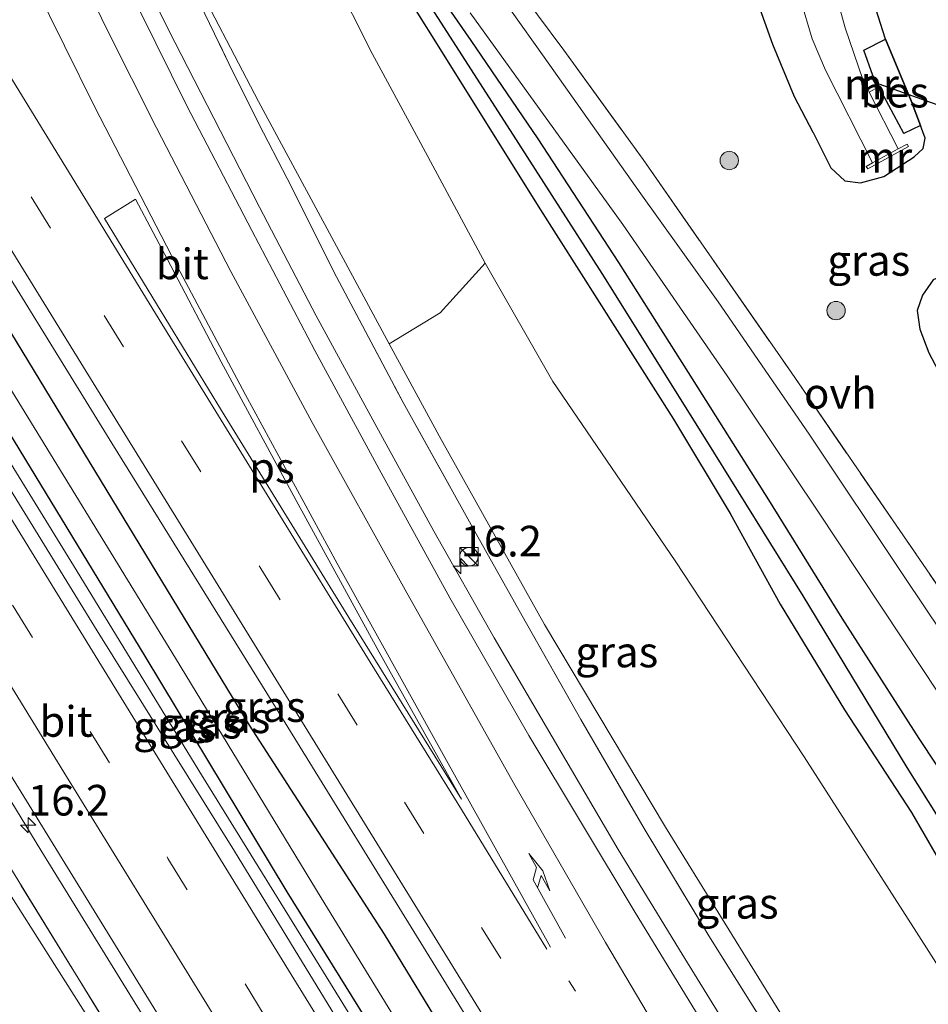
# Model space of a CAD drawing. Units: metres. Extents: x 190000 to 196283, y 318750 to 325001.
# Drawn here: x 193404 to 193478, y 323075 to 323155 of the extents above; entities that cross this region are included whole.
import ezdxf
from ezdxf.enums import TextEntityAlignment as Align

# ---------------------------------------------------------------- set-up
doc = ezdxf.new("R2010")
doc.units = ezdxf.units.M
for name, pattern in [('IE-TERREINAFSCHEIDING', [10, 8, -2]), ('VW-1-3_STREEP', [4, 1, -3]), ('VW-3-9_STREEP', [12, 3, -9])]:
    doc.linetypes.add(name, pattern=pattern)
doc.layers.get('0').update_dxf_attribs({"lineweight": 25})
for name, color, linetype, lineweight in [('B-ME-AM-KILOMETR-S-B1', 7, 'Continuous', 18), ('B-ME-BV-GELEIDECONSTRUCTIE-GELEIDERAIL-L-B1', 213, 'BV-GELEIDERAIL', 18), ('B-ME-GR-BOMENSTRUIKEN-GV-B6', 93, 'Continuous', 18), ('B-ME-GR-BOOM-S-B1', 93, 'Continuous', 18), ('B-ME-GW-KRUINLIJN-L-B1', 93, 'Continuous', 18), ('B-ME-GW-TEENLIJN-L-B1', 93, 'Continuous', 18), ('B-ME-IE-GRASLAND-GV-B6', 93, 'Continuous', 18), ('B-ME-IE-GRONDWERKLIJN-GROND_INGERICHT-GV-B6', 253, 'Continuous', 18), ('B-ME-IE-INRICHTINGSELEMENT-S-B1', 253, 'Continuous', 18), ('B-ME-IE-TERREINAFSCHEIDING-RASTERHEKWERK-L-B1', 8, 'IE-TERREINAFSCHEIDING', 18), ('B-ME-MW-MUUR-GV-B6', 8, 'IE-TERREINAFSCHEIDING-KUNSTMATIG', 18), ('B-ME-OG-WATER-GV-B6', 153, 'Continuous', 18), ('B-ME-VH-VERH_SOORT-BITUMEN-GV-B6', 8, 'IE-TERREINAFSCHEIDING-NATUURLIJK-HOUTWAL', 18), ('B-ME-VH-VERH_SOORT-ONVERHARD-GV-B6', 8, 'Continuous', 18), ('B-ME-VW-MARKERING-13STREEP-045-L-B1', 255, 'VW-1-3_STREEP', 18), ('B-ME-VW-MARKERING-39STREEP-015-L-B1', 255, 'VW-3-9_STREEP', 18), ('B-ME-VW-MARKERING-PIJLRE750-S-B1', 7, 'Continuous', 18), ('B-ME-VW-MARKERING-STREEP-015-L-B1', 7, 'Continuous', 18), ('B-ME-VW-MARKERING-VLAKMARK-GV-B6', 7, 'Continuous', 18)]:
    doc.layers.add(name, color=color, linetype=linetype, lineweight=lineweight)
for name, color, linetype in [('B-ME-GW-INSTEEKWATERGANG-L-B1', 10, 'Continuous'), ('B-ME-GW-WATERGANG-GREPPEL-L-B1', 10, 'Continuous'), ('B-ME-KW-DUIKER-L-B1', 10, 'Continuous'), ('B-ME-OB-BESCHOEIING-GV-B6', 10, 'Continuous')]:
    doc.layers.add(name, color=color, linetype=linetype)
doc.styles.add('NLCS-ISO', font='NLCS-ISO.TTF')
doc.linetypes.add('BV-GELEIDERAIL', pattern='A,10,-3,[108,NLCS.SHX,S=1,R=0,X=0,Y=0],-3', length=16)
doc.linetypes.add('IE-TERREINAFSCHEIDING-KUNSTMATIG', pattern='A,4,[82,NLCS.SHX,S=0.75,R=90,X=0,Y=0],4,-2', length=10)
doc.linetypes.add('IE-TERREINAFSCHEIDING-NATUURLIJK-HOUTWAL', pattern='A,7,-1.5,[67,NLCS.SHX,S=0.75,R=45,X=0,Y=0],-1.5,7,-1.5,[70,NLCS.SHX,S=0.75,R=0,X=0,Y=0],-1.5', length=20)

# ---------------------------------------------------------------- blocks, each defined once
blk = doc.blocks.new('hecto')
for p, q in [((0, 0.625), (-0.625, 0)), ((0, -0.625), (0, 0.625)), ((-0.625, 0), (0.625, 0)), ((0.625, 0), (0, -0.625))]:
    blk.add_line(p, q)
blk = doc.blocks.new('pijlr')
for p, q in [((0, 0, 0.1), (5.45, 0, 0.1)), ((5.45, -0.75, 0.1), (4.7, 0, 0.1)), ((6.2, -0.75, 0.1), (5.45, 0, 0.1)), ((4, -0.75, 0.1), (5.45, -0.75, 0.1)), ((5.7, -1.05, 0.1), (4, -0.75, 0.1)), ((7.5, -0.75, 0.1), (5.7, -1.05, 0.1)), ((7.5, -0.75, 0.1), (6.2, -0.75, 0.1))]:
    blk.add_line(p, q)
blk = doc.blocks.new('boom')
h = blk.add_hatch(color=256)
edge = h.paths.add_edge_path()
edge.add_arc((0, 0), 0.75, 0, 360)
blk.add_circle((0, 0), 0.75)
blk = doc.blocks.new('kast')
blk.add_line((-0.75, -0.75), (0.75, 0.75))
blk.add_lwpolyline([(-0.75, 0.75), (0.75, 0.75), (0.75, -0.75), (-0.75, -0.75)], close=True)
blk = doc.blocks.new('dtb')
blk.add_circle((0, 0), 0.75)

msp = doc.modelspace()

# ---------------------------------------------------------------- linework, layer by layer
at = {"layer": 'B-ME-BV-GELEIDECONSTRUCTIE-GELEIDERAIL-L-B1'}
for points in [[(193325.508, 323245.421, 87.237), (193329.375, 323239.155, 87.23), (193338.531, 323224.276, 87.211), (193340.542, 323221.016, 87.198), (193349.781, 323205.954, 87.162), (193355.032, 323197.443, 87.154), (193365.507, 323180.406, 87.108), (193370.744, 323171.886, 87.103), (193381.24, 323154.862, 87.038), (193386.503, 323146.359, 86.992), (193391.774, 323137.861, 86.961), (193398.147, 323127.505, 86.994), (193408.637, 323110.478, 86.956), (193413.867, 323101.954, 86.999), (193419.089, 323093.425, 86.993), (193429.585, 323076.401, 86.934), (193434.833, 323067.889, 86.916), (193440.057, 323059.362, 86.907), (193445.285, 323050.837, 86.908), (193454.019, 323036.681, 86.883), (193464.593, 323019.705, 86.883), (193475.138, 323002.711, 86.852), (193480.42, 322994.22, 86.834), (193491.015, 322977.259, 86.817)], [(193320.662, 323225.888, 86.869), (193325.815, 323217.317, 86.823), (193332.061, 323207.213, 86.791), (193337.26, 323198.671, 86.785), (193342.492, 323190.149, 86.788), (193347.764, 323181.651, 86.759), (193358.281, 323164.64, 86.753), (193363.516, 323156.12, 86.716), (193368.712, 323147.575, 86.643), (193379.258, 323130.582, 86.643), (193384.997, 323121.331, 86.589), (193395.481, 323104.299, 86.557), (193400.75, 323095.8, 86.572), (193405.981, 323087.277, 86.589), (193411.211, 323078.754, 86.604), (193421.723, 323061.739, 86.543), (193426.951, 323053.214, 86.546), (193432.171, 323044.685, 86.485), (193441.992, 323028.799, 86.447), (193447.333, 323020.343, 86.444), (193453.732, 323009.941, 86.324), (193458.061, 323002.808, 86.247), (193467.65, 322985.3, 85.528)], [(193503.227, 323006.025, 86.392), (193492.667, 323023.009, 86.481), (193487.386, 323031.502, 86.481), (193482.121, 323040.004, 86.456), (193476.918, 323048.545, 86.434), (193468.723, 323061.733, 86.488), (193463.526, 323070.278, 86.494), (193458.275, 323078.792, 86.543), (193453.067, 323087.331, 86.537), (193442.944, 323104.58, 86.473), (193438.014, 323113.294, 86.47), (193433.208, 323122.064, 86.467), (193428.424, 323130.846, 86.488), (193423.802, 323139.714, 86.43), (193416.346, 323154.253, 86.343), (193411.963, 323163.225, 86.352), (193407.614, 323172.23, 86.465), (193403.415, 323181.305, 86.52), (193399.304, 323190.423, 86.564), (193395.216, 323199.532, 86.604), (193387.612, 323218.024, 85.955)]]:
    msp.add_polyline3d(points, dxfattribs=at)
at = {"layer": 'B-ME-GR-BOMENSTRUIKEN-GV-B6'}
msp.add_polyline3d([(193416.713, 323163.967, 84.808), (193416.928, 323165.443, 85.109), (193417.247, 323165.624, 85.109), (193414.11, 323171.56, 79.732), (193415.134, 323172.078, 79.767), (193416.752, 323172.549, 79.907), (193418.361, 323172.463, 79.964), (193419.942, 323172.18, 80.02), (193422.146, 323171.116, 80.134), (193423.305, 323170.368, 80.156), (193424.728, 323168.742, 80.199), (193425.864, 323166.828, 80.339), (193427.545, 323163.342, 80.457), (193429.765, 323158.696, 80.487), (193432.989, 323152.252, 80.487), (193436.968, 323144.926, 80.509), (193442.212, 323135.162, 80.614), (193438.532, 323131.094, 82.621), (193434.395, 323128.579, 84.964), (193423.735, 323148.335, 85.008), (193417.89, 323159.579, 84.947), (193416.798, 323162.241, 84.947), (193416.659, 323163.311, 84.965), (193416.713, 323163.967, 84.808)], dxfattribs=at)
at = {"layer": 'B-ME-GW-INSTEEKWATERGANG-L-B1'}
for points in [[(193509.512, 322949.834, 85.733), (193492.869, 322976.057, 85.798), (193477.794, 323000.053, 85.82), (193464.166, 323022.451, 85.816), (193449.821, 323045.561, 85.824), (193437.777, 323064.985, 85.833), (193426.07, 323083.862, 85.872), (193414.473, 323103.088, 85.907), (193402.112, 323123.4, 85.933), (193389.093, 323144.378, 85.986), (193374.532, 323167.942, 86.047), (193362.323, 323187.869, 86.121), (193348.115, 323211.113, 86.16), (193332.714, 323235.927, 86.252), (193326.852, 323245.421, 86.235)], [(193332.774, 323245.422, 86.312), (193343.21, 323228.043, 86.239), (193358.483, 323202.81, 86.173), (193369.835, 323184.439, 86.13), (193380.925, 323166.632, 86.13), (193390.663, 323150.376, 86.082), (193402.647, 323130.923, 86.016), (193413.112, 323113.681, 85.968), (193422.951, 323097.457, 85.933), (193433.981, 323080.413, 85.947), (193444.899, 323062.474, 85.899), (193456.618, 323043.473, 85.855), (193467.818, 323025.442, 85.859), (193479.02, 323007.307, 85.829), (193491.945, 322986.833, 85.789), (193504.716, 322966.71, 85.807), (193513.787, 322952.539, 85.724)], [(193468.972, 323145.806, 78.548), (193467.451, 323148.724, 78.537), (193465.675, 323152.989, 78.528), (193463.85, 323158.099, 78.419), (193461.786, 323163.486, 78.362), (193460.157, 323166.615, 78.353), (193458.536, 323169.248, 78.401), (193456.93, 323171.789, 78.449), (193454.948, 323173.876, 78.615), (193452.662, 323175.5, 78.75), (193450.631, 323176.576, 78.916), (193448.09, 323177.579, 79.034), (193445.686, 323178.279, 79.148), (193442.774, 323178.726, 79.257), (193441.118, 323178.639, 79.305), (193439.667, 323178.331, 79.331), (193436.841, 323177.513, 79.361), (193435.293, 323177.103, 79.414), (193433.811, 323177.036, 79.44), (193432.477, 323177.125, 79.527)], [(193468.972, 323145.806, 78.548), (193470.396, 323142.937, 78.545), (193471.542, 323141.866, 78.532), (193472.813, 323141.696, 78.375), (193474.732, 323142.219, 78.292), (193477.187, 323143.826, 78.192), (193477.925, 323144.516, 78.139), (193478.092, 323145.363, 78.1), (193477.71, 323146.4, 77.965), (193476.956, 323148.386, 78.083), (193474.87, 323153.438, 77.952), (193473.49, 323157.719, 77.895), (193470.294, 323168.052, 77.912)], [(193535.187, 323000.796, 81.901), (193528.856, 323011.324, 81.596), (193522.492, 323021.602, 81.194), (193516.39, 323031.491, 80.732), (193511.954, 323038.703, 80.252), (193508.97, 323044.065, 79.924), (193506.16, 323049.088, 79.614), (193502.67, 323056.069, 79.37), (193499.127, 323062.317, 79.488), (193495.063, 323069.56, 79.553), (193491.181, 323076.038, 79.51), (193488.251, 323080.231, 79.549), (193483.213, 323087.92, 79.584), (193477.598, 323096.39, 79.745), (193471.325, 323106.198, 79.741), (193465.334, 323115.854, 79.902), (193458.79, 323126.241, 79.92), (193453.123, 323135.203, 80.103), (193446.543, 323145.304, 80.16), (193441.067, 323153.331, 80.177), (193435.884, 323160.837, 80.064)], [(193434.792, 323158.619, 80.086), (193440.196, 323149.959, 80.103), (193446.532, 323139.81, 80.142), (193451.513, 323131.969, 80.164), (193457.558, 323122.438, 80.051), (193462.184, 323114.732, 79.968), (193466.282, 323107.328, 79.894), (193471.527, 323098.719, 79.894), (193476.988, 323090.352, 79.75), (193482.01, 323081.641, 79.667), (193488.659, 323071.289, 79.654), (193493.38, 323062.798, 79.693), (193497.724, 323055.123, 79.78), (193504.052, 323045.05, 79.964), (193508.259, 323038.125, 80.138), (193513.071, 323029.726, 80.439), (193518.392, 323020.728, 80.793), (193523.978, 323011.208, 81.194), (193529.624, 323001.226, 81.744), (193534.772, 322992.316, 81.962)], [(193538.957, 323095.897, 77.699), (193534.866, 323096.593, 77.694), (193531.504, 323097.564, 77.694), (193526.92, 323098.838, 77.699), (193522.346, 323100.43, 77.699), (193517.275, 323101.528, 77.624), (193515.939, 323102.005, 77.624), (193515.348, 323102.332, 77.624), (193511.705, 323104.007, 77.681), (193509.825, 323105.37, 77.755), (193507.14, 323107.344, 77.76), (193503.854, 323110.558, 77.742), (193500.045, 323113.882, 77.624), (193497.466, 323115.465, 77.572), (193495.09, 323116.978, 77.603), (193493.793, 323118.46, 77.607), (193489.824, 323124.231, 77.642), (193486.849, 323128.811, 77.699), (193484.697, 323132.436, 77.803), (193483.602, 323133.963, 78), (193482.272, 323134.791, 78.039), (193480.802, 323134.677, 78.07), (193478.741, 323133.783, 78.131), (193477.868, 323132.533, 78.183)], [(193477.868, 323132.533, 78.183), (193477.454, 323131.291, 78.406), (193477.672, 323129.769, 78.515), (193478.4, 323127.834, 78.681), (193480.709, 323123.45, 78.868), (193483.587, 323118.755, 78.982), (193486.558, 323114.545, 78.964), (193489.204, 323111.395, 78.947), (193493.397, 323107.205, 78.929), (193498.584, 323102.48, 78.729), (193503.333, 323097.842, 78.667), (193507.155, 323095.174, 78.633), (193509.834, 323093.461, 78.611), (193513.677, 323091.603, 78.637), (193518.157, 323090.173, 78.537), (193525.039, 323088.562, 78.366), (193533.543, 323086.877, 78.301), (193538.025, 323086.226, 78.283), (193541.384, 323085.338, 78.192), (193544.973, 323083.922, 78.227), (193546.489, 323083.231, 78.255)]]:
    msp.add_polyline3d(points, dxfattribs=at)
at = {"layer": 'B-ME-GW-KRUINLIJN-L-B1'}
for points in [[(193301.702, 323245.419, 85.738), (193307.034, 323236.97, 85.737), (193321.279, 323215.985, 85.689), (193330.464, 323200.578, 85.611), (193340.071, 323185.362, 85.558), (193348.387, 323171.566, 85.545), (193355.691, 323159.874, 85.549), (193362.839, 323148.14, 85.44), (193367.507, 323140.883, 85.336), (193371.058, 323135.206, 85.445), (193381.65, 323118.29, 85.41), (193390.12, 323105.022, 85.392), (193401.798, 323086.27, 85.362), (193414.149, 323066.784, 85.362), (193423.002, 323052.61, 85.296), (193433.706, 323035.412, 85.227), (193444.829, 323017.638, 85.213), (193457.219, 322997.518, 85.353), (193465.862, 322982.993, 85.34), (193475.884, 322965.86, 85.235), (193483.565, 322953.48, 85.187), (193491.108, 322941.58, 85.192)], [(193416.713, 323163.967, 84.808), (193416.659, 323163.311, 84.965), (193416.798, 323162.241, 84.947), (193417.89, 323159.579, 84.947), (193423.735, 323148.335, 85.008), (193434.395, 323128.579, 84.964), (193438.611, 323120.766, 84.947), (193447.061, 323105.691, 85.061), (193456.929, 323089.158, 85.139), (193466.608, 323073.475, 85.104), (193476.4, 323057.551, 85.1), (193487.708, 323038.738, 85.183), (193498.342, 323020.994, 85.065), (193509.334, 323001.897, 85.048)]]:
    msp.add_polyline3d(points, dxfattribs=at)
at = {"layer": 'B-ME-GW-TEENLIJN-L-B1'}
msp.add_polyline3d([(193429.765, 323158.696, 80.487), (193432.989, 323152.252, 80.487), (193436.968, 323144.926, 80.509), (193442.212, 323135.162, 80.614), (193447.742, 323125.49, 80.618), (193457.704, 323110.885, 80.474), (193468.237, 323094.869, 80.212), (193477.389, 323080.589, 80.094), (193486.775, 323065.868, 80.138), (193494.833, 323053.396, 80.042), (193501.363, 323042.48, 80.26), (193507.99, 323031.072, 80.688), (193512.982, 323022.209, 81.033), (193518.691, 323010.319, 81.635), (193524.108, 322999.55, 82.063), (193530.25, 322988.168, 82.307), (193538.842, 322972.742, 82.49)], dxfattribs=at)
at = {"layer": 'B-ME-GW-WATERGANG-GREPPEL-L-B1'}
msp.add_polyline3d([(193547.175, 322973.647, 81.626), (193540.597, 322985.414, 81.325), (193532.963, 322999.366, 80.924), (193525.504, 323011.862, 80.592), (193518.693, 323023.035, 80.221), (193513.081, 323032.862, 79.724), (193508.2, 323041.733, 79.436), (193502.251, 323052.151, 78.938), (193497.748, 323059.841, 78.969), (193493.978, 323066.482, 78.969), (193487.808, 323076.485, 78.855), (193484.46, 323081.539, 78.894), (193476.635, 323094.019, 79.025), (193468.135, 323108.007, 79.113), (193460.227, 323120.751, 79.278), (193451.759, 323134.315, 79.488), (193444.282, 323145.969, 79.641), (193436.873, 323157.496, 79.715), (193432.921, 323163.517, 79.71)], dxfattribs=at)
at = {"layer": 'B-ME-IE-GRASLAND-GV-B6'}
for points in [[(193301.702, 323245.419, 85.738), (193309.983, 323245.42, 86.131), (193320.212, 323228.804, 86.025), (193330.448, 323212.184, 85.981), (193343.551, 323190.847, 85.968), (193356.489, 323169.708, 85.92), (193368.054, 323150.906, 85.894), (193380.31, 323130.941, 85.864), (193391.939, 323112.159, 85.82), (193404.358, 323092, 85.807), (193416.72, 323071.935, 85.741), (193428.782, 323052.521, 85.702), (193440.951, 323032.692, 85.685), (193453.012, 323013.108, 85.667), (193464.229, 322995.037, 85.628), (193474.93, 322978.182, 85.654)], [(193471.69, 322975.272, 85.397), (193458.915, 322995.811, 85.379), (193445.216, 323018.139, 85.336), (193431.384, 323040.577, 85.357), (193421.96, 323055.897, 85.453), (193409.015, 323076.813, 85.545), (193393.866, 323101.454, 85.632), (193379.727, 323124.259, 85.593), (193370.231, 323139.273, 85.554), (193352.927, 323169.259, 85.768), (193339.151, 323191.247, 85.68), (193323.137, 323216.892, 85.781), (193312.454, 323233.661, 85.707), (193309.797, 323236.274, 85.698), (193307.034, 323236.97, 85.737), (193301.702, 323245.419, 85.738)], [(193324.242, 323245.421, 86.326), (193326.852, 323245.421, 86.235), (193332.714, 323235.927, 86.252), (193348.115, 323211.113, 86.16), (193362.323, 323187.869, 86.121), (193374.532, 323167.942, 86.047), (193389.093, 323144.378, 85.986), (193402.112, 323123.4, 85.933), (193414.473, 323103.088, 85.907), (193426.07, 323083.862, 85.872), (193437.777, 323064.985, 85.833), (193449.821, 323045.561, 85.824), (193464.166, 323022.451, 85.816), (193477.794, 323000.053, 85.82), (193492.869, 322976.057, 85.798)], [(193499.975, 322960.994, 85.89), (193487.095, 322981.548, 85.903), (193475.454, 323000.202, 85.942), (193462.533, 323021.03, 85.933), (193449.678, 323041.864, 86.012), (193435.763, 323064.266, 86.056), (193421.781, 323087.196, 86.095), (193410.571, 323105.156, 86.112), (193399.392, 323123.294, 86.108), (193387.107, 323143.233, 86.187), (193374.396, 323163.863, 86.221), (193361.154, 323185.497, 86.235), (193348.734, 323205.565, 86.252), (193336.333, 323225.719, 86.313), (193324.242, 323245.421, 86.326)], [(193326.852, 323245.421, 86.235), (193328.833, 323245.421, 85.967), (193343.691, 323221.801, 85.872), (193361.263, 323193.005, 85.816), (193375.378, 323170.17, 85.776), (193388.405, 323149.158, 85.715), (193402.01, 323127.303, 85.632), (193416.965, 323102.928, 85.597), (193428.843, 323083.37, 85.532), (193441.615, 323062.528, 85.589), (193454.631, 323041.594, 85.576), (193469.667, 323017.2, 85.506), (193483.177, 322995.156, 85.51), (193499.105, 322969.539, 85.488)], [(193492.869, 322976.057, 85.798), (193477.794, 323000.053, 85.82), (193464.166, 323022.451, 85.816), (193449.821, 323045.561, 85.824), (193437.777, 323064.985, 85.833), (193426.07, 323083.862, 85.872), (193414.473, 323103.088, 85.907), (193402.112, 323123.4, 85.933), (193389.093, 323144.378, 85.986), (193374.532, 323167.942, 86.047), (193362.323, 323187.869, 86.121), (193348.115, 323211.113, 86.16), (193332.714, 323235.927, 86.252), (193326.852, 323245.421, 86.235)], [(193328.833, 323245.421, 85.967), (193332.774, 323245.422, 86.312), (193343.21, 323228.043, 86.239), (193358.483, 323202.81, 86.173), (193369.835, 323184.439, 86.13), (193380.925, 323166.632, 86.13), (193390.663, 323150.376, 86.082), (193402.647, 323130.923, 86.016), (193413.112, 323113.681, 85.968), (193422.951, 323097.457, 85.933), (193433.981, 323080.413, 85.947), (193444.899, 323062.474, 85.899), (193456.618, 323043.473, 85.855), (193467.818, 323025.442, 85.859), (193479.02, 323007.307, 85.829), (193491.945, 322986.833, 85.789), (193504.716, 322966.71, 85.807)], [(193499.105, 322969.539, 85.488), (193483.177, 322995.156, 85.51), (193469.667, 323017.2, 85.506), (193454.631, 323041.594, 85.576), (193441.615, 323062.528, 85.589), (193428.843, 323083.37, 85.532), (193416.965, 323102.928, 85.597), (193402.01, 323127.303, 85.632), (193388.405, 323149.158, 85.715), (193375.378, 323170.17, 85.776), (193361.263, 323193.005, 85.816), (193343.691, 323221.801, 85.872), (193328.833, 323245.421, 85.967)], [(193332.774, 323245.422, 86.312), (193334.861, 323245.422, 86.428), (193336.888, 323242.174, 86.44), (193348.743, 323223.024, 86.396), (193361.587, 323202.018, 86.339), (193372.652, 323183.91, 86.331), (193385.595, 323162.93, 86.269), (193399.471, 323140.371, 86.204), (193411.763, 323120.466, 86.121), (193424.882, 323099.299, 86.095), (193438.417, 323077.37, 86.099), (193451.05, 323056.846, 86.082), (193467.098, 323030.853, 86.069), (193479.16, 323011.56, 86.069), (193491.693, 322991.446, 85.973), (193502.606, 322974.01, 85.96)], [(193504.716, 322966.71, 85.807), (193491.945, 322986.833, 85.789), (193479.02, 323007.307, 85.829), (193467.818, 323025.442, 85.859), (193456.618, 323043.473, 85.855), (193444.899, 323062.474, 85.899), (193433.981, 323080.413, 85.947), (193422.951, 323097.457, 85.933), (193413.112, 323113.681, 85.968), (193402.647, 323130.923, 86.016), (193390.663, 323150.376, 86.082), (193380.925, 323166.632, 86.13), (193369.835, 323184.439, 86.13), (193358.483, 323202.81, 86.173), (193343.21, 323228.043, 86.239), (193332.774, 323245.422, 86.312)], [(193523.368, 322971.171, 85.554), (193511.626, 322989.817, 85.558), (193497.235, 323013.002, 85.65), (193487.301, 323028.926, 85.676), (193474.696, 323049.14, 85.715), (193463.77, 323066.925, 85.733), (193454.45, 323082.179, 85.785), (193445.773, 323096.634, 85.768), (193439.325, 323107.842, 85.733), (193433.735, 323118.057, 85.776), (193428.333, 323128.022, 85.724), (193423.18, 323137.808, 85.68), (193417.893, 323148.003, 85.781), (193414.111, 323155.646, 85.763), (193410.074, 323163.776, 85.75), (193406.341, 323171.703, 85.759), (193402.121, 323180.833, 85.816), (193395.261, 323196.011, 86.003), (193389.712, 323208.571, 86.06), (193382.312, 323225.288, 86.37), (193373.455, 323245.425, 87.019)], [(193416.182, 323162.053, 84.934), (193421.319, 323151.44, 85.144), (193423.749, 323146.518, 85.253), (193426.075, 323142.067, 85.305), (193430.074, 323134.041, 85.244), (193435.528, 323123.779, 85.279), (193441.624, 323112.833, 85.261), (193445.233, 323106.396, 85.331), (193450.026, 323097.922, 85.309), (193455.179, 323089.044, 85.414), (193460.464, 323080.291, 85.44), (193466.149, 323071.174, 85.331), (193472.871, 323060.191, 85.371), (193480.651, 323047.671, 85.336), (193488.933, 323034.356, 85.275), (193498.392, 323018.961, 85.17), (193509.334, 323001.897, 85.048), (193516.754, 322989.7, 85.065), (193527.266, 322973.23, 85.17)], [(193466.149, 323071.174, 85.331), (193460.464, 323080.291, 85.44), (193455.179, 323089.044, 85.414), (193450.026, 323097.922, 85.309), (193445.233, 323106.396, 85.331), (193441.624, 323112.833, 85.261), (193435.528, 323123.779, 85.279), (193430.074, 323134.041, 85.244), (193426.075, 323142.067, 85.305), (193423.749, 323146.518, 85.253), (193421.319, 323151.44, 85.144), (193416.182, 323162.053, 84.934)], [(193442.174, 323161.212, 80.326), (193448.638, 323152.52, 80.256), (193455.1, 323143.612, 80.234), (193467.165, 323126.251, 80.064), (193480.423, 323106.936, 79.95), (193489.541, 323093.845, 79.889), (193500.846, 323087.557, 79.514), (193507.274, 323084.034, 79.34), (193516.781, 323078.757, 78.842), (193520.482, 323076.858, 78.72), (193519.611, 323075.545, 78.388)], [(193435.884, 323160.837, 80.064), (193441.067, 323153.331, 80.177), (193446.543, 323145.304, 80.16), (193453.123, 323135.203, 80.103), (193458.79, 323126.241, 79.92), (193465.334, 323115.854, 79.902), (193471.325, 323106.198, 79.741), (193477.598, 323096.39, 79.745), (193483.213, 323087.92, 79.584), (193488.251, 323080.231, 79.549), (193491.181, 323076.038, 79.51), (193495.063, 323069.56, 79.553), (193499.127, 323062.317, 79.488), (193502.67, 323056.069, 79.37), (193506.16, 323049.088, 79.614), (193508.97, 323044.065, 79.924), (193511.954, 323038.703, 80.252), (193516.39, 323031.491, 80.732), (193522.492, 323021.602, 81.194), (193528.856, 323011.324, 81.596), (193535.187, 323000.796, 81.901)], [(193535.187, 323000.796, 81.901), (193528.856, 323011.324, 81.596), (193522.492, 323021.602, 81.194), (193516.39, 323031.491, 80.732), (193511.954, 323038.703, 80.252), (193508.97, 323044.065, 79.924), (193506.16, 323049.088, 79.614), (193502.67, 323056.069, 79.37), (193499.127, 323062.317, 79.488), (193495.063, 323069.56, 79.553), (193491.181, 323076.038, 79.51), (193488.251, 323080.231, 79.549), (193483.213, 323087.92, 79.584), (193477.598, 323096.39, 79.745), (193471.325, 323106.198, 79.741), (193465.334, 323115.854, 79.902), (193458.79, 323126.241, 79.92), (193453.123, 323135.203, 80.103), (193446.543, 323145.304, 80.16), (193441.067, 323153.331, 80.177), (193435.884, 323160.837, 80.064)], [(193474.87, 323153.438, 77.952), (193473.098, 323152.532, 77.254), (193473.819, 323150.464, 77.214), (193472.999, 323150.13, 76.42), (193471.56, 323154.365, 76.42), (193469.946, 323160.312, 76.42)], [(193417.89, 323159.579, 84.947), (193423.735, 323148.335, 85.008), (193434.395, 323128.579, 84.964), (193438.611, 323120.766, 84.947), (193447.061, 323105.691, 85.061), (193456.929, 323089.158, 85.139), (193466.608, 323073.475, 85.104)], [(193519.611, 323075.545, 78.388), (193517.334, 323076.606, 78.615), (193514.714, 323077.736, 78.864), (193512.361, 323078.73, 79.025), (193508.521, 323080.159, 79.252), (193506.116, 323081.126, 79.322), (193503.144, 323082.472, 79.326), (193499.503, 323084.276, 79.383), (193497.465, 323085.394, 79.44), (193495.522, 323086.63, 79.532), (193493.518, 323088.058, 79.558), (193491.908, 323089.317, 79.584), (193489.845, 323091.123, 79.724), (193488.136, 323092.898, 79.715), (193486.332, 323095.001, 79.719), (193484.07, 323098.123, 79.776), (193476.425, 323109.521, 79.85), (193468.641, 323121.204, 79.946), (193461.217, 323132.01, 79.981), (193454.902, 323140.808, 80.121), (193447.035, 323151.959, 80.204), (193441.534, 323159.712, 80.195)], [(193538.842, 322972.742, 82.49), (193530.25, 322988.168, 82.307), (193524.108, 322999.55, 82.063), (193518.691, 323010.319, 81.635), (193512.982, 323022.209, 81.033), (193507.99, 323031.072, 80.688), (193501.363, 323042.48, 80.26), (193494.833, 323053.396, 80.042), (193486.775, 323065.868, 80.138), (193477.389, 323080.589, 80.094), (193468.237, 323094.869, 80.212), (193457.704, 323110.885, 80.474), (193447.742, 323125.49, 80.618), (193442.212, 323135.162, 80.614), (193436.968, 323144.926, 80.509), (193432.989, 323152.252, 80.487), (193429.765, 323158.696, 80.487)], [(193434.792, 323158.619, 80.086), (193440.196, 323149.959, 80.103), (193446.532, 323139.81, 80.142), (193451.513, 323131.969, 80.164), (193457.558, 323122.438, 80.051), (193462.184, 323114.732, 79.968), (193466.282, 323107.328, 79.894), (193471.527, 323098.719, 79.894), (193476.988, 323090.352, 79.75), (193482.01, 323081.641, 79.667), (193488.659, 323071.289, 79.654), (193493.38, 323062.798, 79.693), (193497.724, 323055.123, 79.78), (193504.052, 323045.05, 79.964), (193508.259, 323038.125, 80.138), (193513.071, 323029.726, 80.439), (193518.392, 323020.728, 80.793), (193523.978, 323011.208, 81.194), (193529.624, 323001.226, 81.744), (193534.772, 322992.316, 81.962)], [(193534.772, 322992.316, 81.962), (193529.624, 323001.226, 81.744), (193523.978, 323011.208, 81.194), (193518.392, 323020.728, 80.793), (193513.071, 323029.726, 80.439), (193508.259, 323038.125, 80.138), (193504.052, 323045.05, 79.964), (193497.724, 323055.123, 79.78), (193493.38, 323062.798, 79.693), (193488.659, 323071.289, 79.654), (193482.01, 323081.641, 79.667), (193476.988, 323090.352, 79.75), (193471.527, 323098.719, 79.894), (193466.282, 323107.328, 79.894), (193462.184, 323114.732, 79.968), (193457.558, 323122.438, 80.051), (193451.513, 323131.969, 80.164), (193446.532, 323139.81, 80.142), (193440.196, 323149.959, 80.103), (193434.792, 323158.619, 80.086)], [(193477.71, 323146.4, 77.965), (193478.092, 323145.363, 78.1), (193477.925, 323144.516, 78.139), (193477.187, 323143.826, 78.192), (193474.732, 323142.219, 78.292), (193472.813, 323141.696, 78.375), (193471.542, 323141.866, 78.532), (193470.396, 323142.937, 78.545), (193468.972, 323145.806, 78.548), (193467.451, 323148.724, 78.537), (193465.675, 323152.989, 78.528), (193463.85, 323158.099, 78.419)], [(193540.597, 322985.414, 81.325), (193532.963, 322999.366, 80.924), (193525.504, 323011.862, 80.592), (193518.693, 323023.035, 80.221), (193513.081, 323032.862, 79.724), (193508.2, 323041.733, 79.436), (193502.251, 323052.151, 78.938), (193497.748, 323059.841, 78.969), (193493.978, 323066.482, 78.969), (193487.808, 323076.485, 78.855), (193484.46, 323081.539, 78.894), (193476.635, 323094.019, 79.025), (193468.135, 323108.007, 79.113), (193460.227, 323120.751, 79.278), (193451.759, 323134.315, 79.488), (193444.282, 323145.969, 79.641), (193436.873, 323157.496, 79.715)], [(193436.873, 323157.496, 79.715), (193444.282, 323145.969, 79.641), (193451.759, 323134.315, 79.488), (193460.227, 323120.751, 79.278), (193468.135, 323108.007, 79.113), (193476.635, 323094.019, 79.025), (193484.46, 323081.539, 78.894), (193487.808, 323076.485, 78.855), (193493.978, 323066.482, 78.969), (193497.748, 323059.841, 78.969), (193502.251, 323052.151, 78.938), (193508.2, 323041.733, 79.436), (193513.081, 323032.862, 79.724), (193518.693, 323023.035, 80.221), (193525.504, 323011.862, 80.592), (193532.963, 322999.366, 80.924), (193540.597, 322985.414, 81.325)], [(193473.49, 323157.719, 77.895), (193474.87, 323153.438, 77.952)], [(193467.927, 323156.688, 76.42), (193468.873, 323153.452, 76.42), (193469.968, 323150.903, 76.42), (193473.809, 323143.334, 76.42), (193473.274, 323143.031, 77.489), (193473.42, 323142.841, 77.511), (193476.747, 323144.67, 77.511), (193476.626, 323144.874, 77.607), (193475.893, 323144.471, 76.42), (193473.531, 323149.102, 76.42), (193474.322, 323149.53, 77.214), (193476.364, 323145.742, 77.254), (193477.71, 323146.4, 77.965)], [(193441.001, 323155.581, 80.217), (193453.429, 323138.306, 80.094), (193461.955, 323125.978, 80.02), (193469.291, 323114.992, 79.92), (193476.244, 323104.496, 79.772), (193482.063, 323095.725, 79.763), (193485.694, 323090.575, 79.737), (193489.888, 323084.846, 79.623), (193493.545, 323080.167, 79.505), (193497.654, 323075.874, 79.497), (193500.16, 323073.055, 79.401), (193502.716, 323068.966, 79.353), (193504.227, 323066.085, 79.248), (193505.859, 323061.754, 79.27), (193507.115, 323057.866, 79.344), (193508.404, 323054.052, 79.475), (193509.581, 323050.119, 79.697), (193510.843, 323045.819, 79.776), (193512.099, 323042.171, 79.95), (193513.699, 323038.669, 80.208), (193515.371, 323035.499, 80.212), (193518.019, 323031.241, 80.435), (193530.354, 323011.716, 81.465), (193534.353, 323004.509, 81.748)], [(193475.884, 322965.86, 85.235), (193465.862, 322982.993, 85.34), (193457.219, 322997.518, 85.353), (193444.829, 323017.638, 85.213), (193433.706, 323035.412, 85.227), (193423.002, 323052.61, 85.296), (193414.149, 323066.784, 85.362), (193401.798, 323086.27, 85.362), (193390.12, 323105.022, 85.392), (193381.65, 323118.29, 85.41), (193371.058, 323135.206, 85.445), (193367.507, 323140.883, 85.336), (193370.231, 323139.273, 85.554), (193379.727, 323124.259, 85.593), (193393.866, 323101.454, 85.632), (193409.015, 323076.813, 85.545), (193421.96, 323055.897, 85.453), (193431.384, 323040.577, 85.357), (193445.216, 323018.139, 85.336), (193458.915, 322995.811, 85.379), (193471.69, 322975.272, 85.397)], [(193434.395, 323128.579, 84.964), (193438.532, 323131.094, 82.621), (193442.212, 323135.162, 80.614), (193447.742, 323125.49, 80.618), (193457.704, 323110.885, 80.474), (193468.237, 323094.869, 80.212), (193477.389, 323080.589, 80.094), (193486.775, 323065.868, 80.138), (193494.833, 323053.396, 80.042), (193501.363, 323042.48, 80.26), (193507.99, 323031.072, 80.688), (193512.982, 323022.209, 81.033), (193518.691, 323010.319, 81.635), (193524.108, 322999.55, 82.063), (193530.25, 322988.168, 82.307), (193538.842, 322972.742, 82.49)], [(193478.4, 323127.834, 78.681), (193477.672, 323129.769, 78.515), (193477.454, 323131.291, 78.406), (193477.868, 323132.533, 78.183), (193478.741, 323133.783, 78.131)], [(193527.266, 322973.23, 85.17), (193516.754, 322989.7, 85.065), (193509.334, 323001.897, 85.048), (193498.342, 323020.994, 85.065), (193487.708, 323038.738, 85.183), (193476.4, 323057.551, 85.1), (193466.608, 323073.475, 85.104), (193456.929, 323089.158, 85.139), (193447.061, 323105.691, 85.061), (193438.611, 323120.766, 84.947), (193434.395, 323128.579, 84.964)], [(193457.956, 322971.157, 81.644), (193446.391, 322988.584, 81.404), (193436.382, 323003.383, 80.959), (193427.423, 323016.87, 80.697), (193419.598, 323028.597, 80.426), (193408.738, 323044.017, 79.833), (193401.281, 323054.78, 79.789), (193396.989, 323061.672, 79.776), (193391.669, 323069.532, 79.75), (193386.788, 323076.859, 79.719), (193382.295, 323082.859, 79.724), (193377.797, 323088.155, 79.715), (193380.134, 323091.318, 80.666), (193382.731, 323096.137, 81.744), (193385.121, 323098.903, 82.8), (193390.12, 323105.022, 85.392), (193401.798, 323086.27, 85.362), (193414.149, 323066.784, 85.362), (193423.002, 323052.61, 85.296), (193433.706, 323035.412, 85.227), (193444.829, 323017.638, 85.213), (193457.219, 322997.518, 85.353), (193465.862, 322982.993, 85.34), (193475.884, 322965.86, 85.235)]]:
    msp.add_polyline3d(points, dxfattribs=at)
at = {"layer": 'B-ME-IE-GRONDWERKLIJN-GROND_INGERICHT-GV-B6'}
for points in [[(193541.638, 323081.576, 78.589), (193531.804, 323082.828, 78.598), (193528.131, 323083.376, 78.633), (193524.767, 323083.552, 78.654), (193516.957, 323084.31, 78.934), (193509.505, 323084.372, 79.226), (193507.274, 323084.034, 79.34), (193500.846, 323087.557, 79.514), (193489.541, 323093.845, 79.889), (193480.423, 323106.936, 79.95), (193467.165, 323126.251, 80.064), (193455.1, 323143.612, 80.234), (193448.638, 323152.52, 80.256), (193442.174, 323161.212, 80.326)], [(193463.85, 323158.099, 78.419), (193465.675, 323152.989, 78.528), (193467.451, 323148.724, 78.537), (193468.972, 323145.806, 78.548), (193470.396, 323142.937, 78.545), (193471.542, 323141.866, 78.532), (193472.813, 323141.696, 78.375), (193474.732, 323142.219, 78.292), (193477.187, 323143.826, 78.192), (193477.925, 323144.516, 78.139), (193478.092, 323145.363, 78.1), (193477.71, 323146.4, 77.965), (193476.956, 323148.386, 78.083), (193474.87, 323153.438, 77.952), (193473.49, 323157.719, 77.895)], [(193478.741, 323133.783, 78.131), (193477.868, 323132.533, 78.183), (193477.454, 323131.291, 78.406), (193477.672, 323129.769, 78.515), (193478.4, 323127.834, 78.681)]]:
    msp.add_polyline3d(points, dxfattribs=at)
at = {"layer": 'B-ME-IE-TERREINAFSCHEIDING-RASTERHEKWERK-L-B1'}
for points in [[(193429.68, 323178.461, 80.02), (193433.184, 323173.418, 79.824), (193440.06, 323164.173, 80.182), (193442.174, 323161.212, 80.326), (193448.638, 323152.52, 80.256), (193455.1, 323143.612, 80.234), (193467.165, 323126.251, 80.064), (193480.423, 323106.936, 79.95), (193489.541, 323093.845, 79.889), (193500.846, 323087.557, 79.514), (193507.274, 323084.034, 79.34), (193509.505, 323084.372, 79.226), (193516.957, 323084.31, 78.934), (193524.767, 323083.552, 78.654), (193528.131, 323083.376, 78.633), (193531.804, 323082.828, 78.598), (193541.638, 323081.576, 78.589), (193545.285, 323080.718, 78.633), (193548.837, 323079.788, 78.65)], [(193416.928, 323165.443, 85.109), (193416.713, 323163.967, 84.808), (193416.182, 323162.053, 84.934), (193421.319, 323151.44, 85.144), (193423.749, 323146.518, 85.253), (193426.075, 323142.067, 85.305), (193430.074, 323134.041, 85.244), (193435.528, 323123.779, 85.279), (193441.624, 323112.833, 85.261), (193445.233, 323106.396, 85.331), (193450.026, 323097.922, 85.309), (193455.179, 323089.044, 85.414), (193460.464, 323080.291, 85.44), (193466.149, 323071.174, 85.331), (193472.871, 323060.191, 85.371), (193480.651, 323047.671, 85.336), (193488.933, 323034.356, 85.275), (193498.392, 323018.961, 85.17), (193509.334, 323001.897, 85.048), (193516.754, 322989.7, 85.065), (193527.266, 322973.23, 85.17), (193532.427, 322965.089, 85.157)], [(193359.338, 323145.632, 84.437), (193362.948, 323143.698, 84.498), (193367.507, 323140.883, 85.336), (193370.231, 323139.273, 85.554), (193379.727, 323124.259, 85.593), (193393.866, 323101.454, 85.632), (193409.015, 323076.813, 85.545), (193421.96, 323055.897, 85.453), (193431.384, 323040.577, 85.357), (193445.216, 323018.139, 85.336), (193458.915, 322995.811, 85.379), (193471.69, 322975.272, 85.397), (193484.392, 322955.078, 85.366), (193492.47, 322942.345, 85.357)]]:
    msp.add_polyline3d(points, dxfattribs=at)
at = {"layer": 'B-ME-KW-DUIKER-L-B1'}
msp.add_line((193473.943, 323149.928, 76.42), (193495.642, 323142.141, 76.896), dxfattribs=at)
at = {"layer": 'B-ME-MW-MUUR-GV-B6'}
for points in [[(193474.322, 323149.53, 77.214), (193473.531, 323149.102, 76.42), (193473.407, 323149.312, 76.42), (193474.088, 323149.668, 76.42), (193473.784, 323150.213, 76.42), (193473.134, 323149.875, 76.42), (193472.999, 323150.13, 76.42), (193473.819, 323150.464, 77.214), (193474.322, 323149.53, 77.214)], [(193473.809, 323143.334, 76.42), (193475.893, 323144.471, 76.42), (193476.626, 323144.874, 77.607), (193476.747, 323144.67, 77.511), (193473.42, 323142.841, 77.511), (193473.274, 323143.031, 77.489), (193473.809, 323143.334, 76.42)]]:
    msp.add_polyline3d(points, dxfattribs=at)
at = {"layer": 'B-ME-OB-BESCHOEIING-GV-B6'}
msp.add_polyline3d([(193477.71, 323146.4, 77.965), (193476.364, 323145.742, 77.254), (193474.322, 323149.53, 77.214), (193473.819, 323150.464, 77.214), (193473.098, 323152.532, 77.254), (193474.87, 323153.438, 77.952), (193476.956, 323148.386, 78.083), (193477.71, 323146.4, 77.965)], dxfattribs=at)
at = {"layer": 'B-ME-OG-WATER-GV-B6'}
msp.add_polyline3d([(193469.946, 323160.312, 76.42), (193471.56, 323154.365, 76.42), (193472.999, 323150.13, 76.42), (193473.134, 323149.875, 76.42), (193473.784, 323150.213, 76.42), (193474.088, 323149.668, 76.42), (193473.407, 323149.312, 76.42), (193473.531, 323149.102, 76.42), (193475.893, 323144.471, 76.42), (193473.809, 323143.334, 76.42), (193469.968, 323150.903, 76.42), (193468.873, 323153.452, 76.42), (193467.927, 323156.688, 76.42)], dxfattribs=at)
at = {"layer": 'B-ME-VH-VERH_SOORT-BITUMEN-GV-B6'}
for points in [[(193309.983, 323245.42, 86.131), (193314.355, 323245.42, 86.217), (193318.54, 323245.42, 86.374), (193322.756, 323245.421, 86.357), (193324.242, 323245.421, 86.326), (193336.333, 323225.719, 86.313), (193348.734, 323205.565, 86.252), (193361.154, 323185.497, 86.235), (193374.396, 323163.863, 86.221), (193387.107, 323143.233, 86.187), (193399.392, 323123.294, 86.108), (193410.571, 323105.156, 86.112), (193421.781, 323087.196, 86.095), (193435.763, 323064.266, 86.056), (193449.678, 323041.864, 86.012), (193462.533, 323021.03, 85.933), (193475.454, 323000.202, 85.942), (193487.095, 322981.548, 85.903), (193499.975, 322960.994, 85.89)], [(193474.93, 322978.182, 85.654), (193464.229, 322995.037, 85.628), (193453.012, 323013.108, 85.667), (193440.951, 323032.692, 85.685), (193428.782, 323052.521, 85.702), (193416.72, 323071.935, 85.741), (193404.358, 323092, 85.807), (193391.939, 323112.159, 85.82), (193380.31, 323130.941, 85.864), (193368.054, 323150.906, 85.894), (193356.489, 323169.708, 85.92), (193343.551, 323190.847, 85.968), (193330.448, 323212.184, 85.981), (193320.212, 323228.804, 86.025), (193309.983, 323245.42, 86.131)], [(193502.606, 322974.01, 85.96), (193491.693, 322991.446, 85.973), (193479.16, 323011.56, 86.069), (193467.098, 323030.853, 86.069), (193451.05, 323056.846, 86.082), (193438.417, 323077.37, 86.099), (193424.882, 323099.299, 86.095), (193411.763, 323120.466, 86.121), (193399.471, 323140.371, 86.204), (193385.595, 323162.93, 86.269), (193372.652, 323183.91, 86.331), (193361.587, 323202.018, 86.339), (193348.743, 323223.024, 86.396), (193336.888, 323242.174, 86.44), (193334.861, 323245.422, 86.428)], [(193414.111, 323155.646, 85.763), (193417.893, 323148.003, 85.781), (193423.18, 323137.808, 85.68), (193428.333, 323128.022, 85.724), (193433.735, 323118.057, 85.776), (193439.325, 323107.842, 85.733), (193445.773, 323096.634, 85.768), (193454.45, 323082.179, 85.785), (193463.77, 323066.925, 85.733), (193474.696, 323049.14, 85.715), (193487.301, 323028.926, 85.676), (193497.235, 323013.002, 85.65), (193511.626, 322989.817, 85.558), (193523.368, 322971.171, 85.554)]]:
    msp.add_polyline3d(points, dxfattribs=at)
at = {"layer": 'B-ME-VH-VERH_SOORT-ONVERHARD-GV-B6'}
for points in [[(193441.534, 323159.712, 80.195), (193447.035, 323151.959, 80.204), (193454.902, 323140.808, 80.121), (193461.217, 323132.01, 79.981), (193468.641, 323121.204, 79.946), (193476.425, 323109.521, 79.85), (193484.07, 323098.123, 79.776), (193486.332, 323095.001, 79.719), (193488.136, 323092.898, 79.715), (193489.845, 323091.123, 79.724), (193491.908, 323089.317, 79.584), (193493.518, 323088.058, 79.558), (193495.522, 323086.63, 79.532), (193497.465, 323085.394, 79.44), (193499.503, 323084.276, 79.383), (193503.144, 323082.472, 79.326), (193506.116, 323081.126, 79.322), (193508.521, 323080.159, 79.252), (193512.361, 323078.73, 79.025), (193514.714, 323077.736, 78.864), (193517.334, 323076.606, 78.615), (193519.611, 323075.545, 78.388), (193518.219, 323072.107, 78.427)], [(193500.16, 323073.055, 79.401), (193497.654, 323075.874, 79.497), (193493.545, 323080.167, 79.505), (193489.888, 323084.846, 79.623), (193485.694, 323090.575, 79.737), (193482.063, 323095.725, 79.763), (193476.244, 323104.496, 79.772), (193469.291, 323114.992, 79.92), (193461.955, 323125.978, 80.02), (193453.429, 323138.306, 80.094), (193441.001, 323155.581, 80.217)]]:
    msp.add_polyline3d(points, dxfattribs=at)
at = {"layer": 'B-ME-VW-MARKERING-13STREEP-045-L-B1'}
msp.add_polyline3d([(193449.045, 323076.605, 85.903), (193457.151, 323063.501, 85.916), (193469.845, 323042.902, 85.89), (193480.604, 323025.514, 85.842), (193491.051, 323008.747, 85.816), (193499.587, 322995.107, 85.816), (193510.411, 322977.901, 85.746), (193523.213, 322957.673, 85.728)], dxfattribs=at)
at = {"layer": 'B-ME-VW-MARKERING-39STREEP-015-L-B1'}
for points in [[(193318.54, 323245.42, 86.374), (193329.523, 323227.653, 86.361), (193341.898, 323207.494, 86.317), (193354.229, 323187.511, 86.217), (193366.86, 323166.995, 86.173), (193379.167, 323147.039, 86.173), (193391.077, 323127.705, 86.121), (193403.716, 323107.174, 86.091), (193416.343, 323086.596, 86.056), (193428.675, 323066.538, 86.025), (193440.756, 323046.955, 85.968), (193453.002, 323027.119, 85.933), (193465.385, 323007.111, 85.925), (193482.43, 322979.822, 85.885), (193496.179, 322957.984, 85.859), (193502.485, 322947.982, 85.833)], [(193340.521, 323245.422, 86.317), (193349.594, 323230.819, 86.296), (193363.342, 323208.514, 86.248), (193374.243, 323190.816, 86.187), (193386.79, 323170.438, 86.143), (193398.886, 323150.778, 86.112), (193411.138, 323130.876, 86.051), (193423.912, 323110.241, 86.034), (193435.622, 323091.185, 86.034), (193448.165, 323070.855, 86.029), (193461.565, 323049.09, 85.99), (193473.842, 323029.302, 85.907), (193486.409, 323008.991, 85.912), (193498.571, 322989.545, 85.868), (193511.041, 322969.73, 85.837), (193519.867, 322955.716, 85.811)]]:
    msp.add_polyline3d(points, dxfattribs=at)
at = {"layer": 'B-ME-VW-MARKERING-STREEP-015-L-B1'}
for points in [[(193314.355, 323245.42, 86.217), (193326.41, 323225.807, 86.213), (193338.424, 323206.321, 86.213), (193351.338, 323185.394, 86.156), (193365.592, 323162.237, 86.121), (193379.066, 323140.374, 86.069), (193393.622, 323116.776, 86.025), (193407.849, 323093.629, 85.986), (193419.514, 323074.703, 85.907), (193430.559, 323056.785, 85.877), (193442.411, 323037.488, 85.864), (193454.893, 323017.305, 85.811), (193468.655, 322995.133, 85.837), (193480.377, 322976.35, 85.833), (193492.615, 322956.935, 85.728), (193499.537, 322945.971, 85.75)], [(193505.749, 322949.48, 85.864), (193491.324, 322972.341, 85.907), (193478.377, 322993.013, 85.929), (193463.963, 323016.155, 85.964), (193449.615, 323039.417, 86.043), (193437.071, 323059.806, 86.086), (193426.608, 323076.78, 86.147), (193411.134, 323101.949, 86.156), (193394.927, 323128.298, 86.187), (193381.756, 323149.641, 86.217), (193367.465, 323172.822, 86.248), (193354.487, 323193.888, 86.317), (193341.226, 323215.446, 86.392), (193324.317, 323242.892, 86.357), (193322.756, 323245.421, 86.357)], [(193516.796, 322953.824, 85.868), (193502.403, 322976.561, 85.912), (193491.155, 322994.509, 85.925), (193476.328, 323018.265, 85.995), (193465.419, 323035.823, 86.008), (193452.874, 323056.237, 86.056), (193442.249, 323073.455, 86.082), (193430.923, 323091.811, 86.095), (193419.992, 323109.563, 86.143), (193408.443, 323128.293, 86.156), (193397.115, 323146.648, 86.191), (193382.869, 323169.84, 86.208), (193371.364, 323188.47, 86.274), (193361.005, 323205.242, 86.344), (193350.756, 323221.875, 86.339), (193340.276, 323238.92, 86.374), (193336.284, 323245.422, 86.395)], [(193344.933, 323245.422, 86.294), (193354.728, 323229.526, 86.226), (193366.184, 323210.898, 86.195), (193377.604, 323192.355, 86.156), (193388.541, 323174.591, 86.091), (193400.309, 323155.508, 86.003), (193408.515, 323142.145, 85.999), (193415.837, 323130.215, 85.938), (193424.861, 323115.552, 85.938), (193432.845, 323102.616, 85.964), (193440.283, 323090.574, 85.929), (193447.232, 323079.183, 85.89)], [(193447.536, 323079.355, 85.885), (193438.792, 323095.076, 85.973), (193430.14, 323110.663, 85.942), (193422.674, 323124.409, 85.907), (193416.619, 323135.775, 85.894), (193410.373, 323147.88, 85.872), (193405.438, 323157.915, 85.877), (193401.774, 323165.79, 85.916), (193395.777, 323179.265, 86.021), (193390.058, 323192.15, 86.125), (193383.852, 323206.109, 86.195), (193378.256, 323218.703, 86.374), (193372.075, 323232.62, 86.741), (193366.416, 323245.424, 87.167)], [(193370.446, 323245.424, 87.136), (193373.951, 323237.502, 86.78), (193378.818, 323226.441, 86.453), (193382.715, 323217.66, 86.213), (193387.932, 323206.015, 86.056), (193392.942, 323194.699, 85.973), (193399.011, 323181.124, 85.868), (193403.679, 323170.723, 85.755), (193407.725, 323161.8, 85.776), (193411.331, 323154.311, 85.807), (193415.394, 323146.19, 85.768), (193421.467, 323134.479, 85.724), (193428.107, 323122.15, 85.759), (193435.687, 323108.494, 85.776), (193444.524, 323092.76, 85.824), (193452.024, 323079.73, 85.811), (193460.036, 323066.203, 85.82), (193468.756, 323051.838, 85.816), (193479.691, 323034.174, 85.772), (193489.461, 323018.498, 85.75), (193500.802, 323000.306, 85.711), (193513.433, 322980.212, 85.65), (193526.581, 322959.368, 85.654)]]:
    msp.add_polyline3d(points, dxfattribs=at)
at = {"layer": 'B-ME-VW-MARKERING-VLAKMARK-GV-B6'}
msp.add_polyline3d([(193433.576, 323103.421, 85.933), (193440.268, 323091.423, 85.912), (193431.087, 323106.259, 85.912), (193420.716, 323123.145, 85.947), (193411.172, 323138.813, 85.995), (193413.705, 323140.389, 85.903), (193416.587, 323134.944, 85.899), (193420.685, 323127.099, 85.899), (193426.794, 323115.784, 85.92), (193433.576, 323103.421, 85.933)], dxfattribs=at)

# ---------------------------------------------------------------- block references
at = {"layer": 'B-ME-AM-KILOMETR-S-B1', "rotation": 90}
for p in [(193440.213, 323110.45, 86.467), (193404.927, 323089.312, 86.467)]:
    msp.add_blockref('hecto', p, dxfattribs=at)
at = {"layer": 'B-ME-GR-BOOM-S-B1', "rotation": 90}
for p in [(193462.115, 323143.53, 79.505), (193470.829, 323131.286, 79.392)]:
    msp.add_blockref('boom', p, dxfattribs=at)
at = {"layer": 'B-ME-IE-INRICHTINGSELEMENT-S-B1', "rotation": 90}
for name, p in [('dtb', (193440.889, 323111.2073, 85.4136)), ('kast', (193440.899, 323111.2173, 85.4122))]:
    msp.add_blockref(name, p, dxfattribs=at)
at = {"layer": 'B-ME-VW-MARKERING-PIJLRE750-S-B1', "rotation": 119.1}
msp.add_blockref('pijlr', (193448.77, 323080.082, 85.885), dxfattribs=at)

# ---------------------------------------------------------------- texts
at = {"layer": 'B-ME-AM-KILOMETR-S-B1', "ltscale": 0.2, "style": 'NLCS-ISO'}
for p in [(193440.213, 323110.45, 86.467), (193404.927, 323089.312, 86.467)]:
    msp.add_text('16.2', height=2.5, dxfattribs=at).set_placement(p, align=Align.BOTTOM_LEFT)
at = {"layer": 'B-ME-IE-GRASLAND-GV-B6', "ltscale": 0.2, "style": 'NLCS-ISO'}
for p in [(193473.4945, 323135.3825), (193452.941, 323103.436), (193424.1905, 323098.9805), (193421.31, 323098.0705), (193416.877, 323097.335), (193418.967, 323097.6275), (193462.758, 323082.932)]:
    msp.add_text('gras', height=2.5, dxfattribs=at).set_placement(p, align=Align.MIDDLE_CENTER)
at = {"layer": 'B-ME-MW-MUUR-GV-B6', "ltscale": 0.2, "style": 'NLCS-ISO'}
for p in [(193473.7118, 323149.7582), (193474.7969, 323143.7936)]:
    msp.add_text('mr', height=2.5, dxfattribs=at).set_placement(p, align=Align.MIDDLE_CENTER)
at = {"layer": 'B-ME-OB-BESCHOEIING-GV-B6', "ltscale": 0.2, "style": 'NLCS-ISO'}
msp.add_text('bes', height=2.5, dxfattribs=at).set_placement((193475.6061, 323149.1115), align=Align.MIDDLE_CENTER)
at = {"layer": 'B-ME-VH-VERH_SOORT-BITUMEN-GV-B6', "ltscale": 0.2, "style": 'NLCS-ISO'}
for p in [(193417.505, 323135.0973), (193408.0203, 323097.7695)]:
    msp.add_text('bit', height=2.5, dxfattribs=at).set_placement(p, align=Align.MIDDLE_CENTER)
at = {"layer": 'B-ME-VH-VERH_SOORT-ONVERHARD-GV-B6', "ltscale": 0.2, "style": 'NLCS-ISO'}
msp.add_text('ovh', height=2.5, dxfattribs=at).set_placement((193471.1773, 323124.5378), align=Align.MIDDLE_CENTER)
at = {"layer": 'B-ME-VW-MARKERING-VLAKMARK-GV-B6', "ltscale": 0.2, "style": 'NLCS-ISO'}
msp.add_text('ps', height=2.5, dxfattribs=at).set_placement((193424.8166, 323118.4698), align=Align.MIDDLE_CENTER)

doc.saveas('drawing.dxf')
